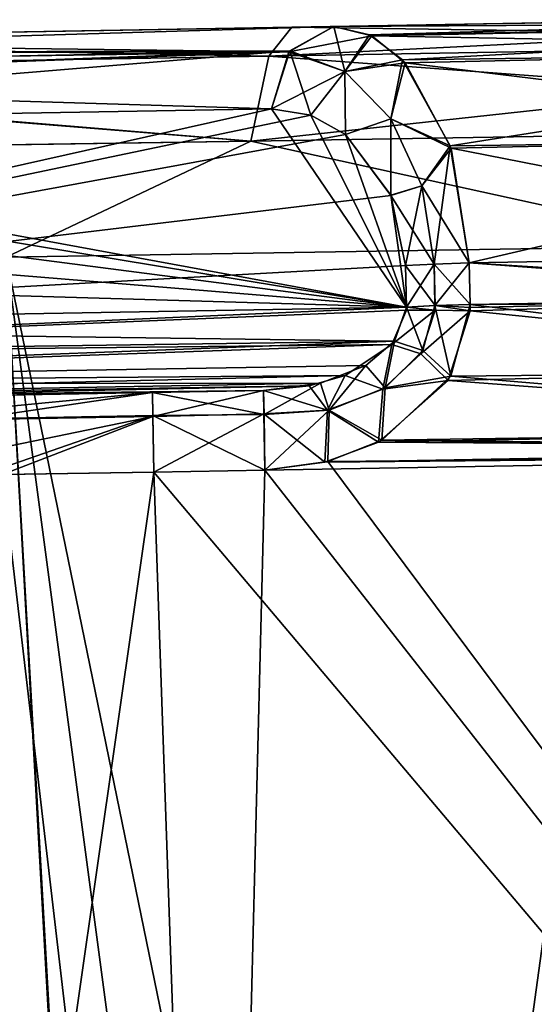
# Model space of a CAD drawing. Units: millimetres. Extents: x -35 to 108, y -1 to 127.
# Drawn here: x -4 to -1, y 116 to 122 of the extents above; entities that cross this region are included whole.
import ezdxf

# ---------------------------------------------------------------- set-up
doc = ezdxf.new("R2010")
doc.units = ezdxf.units.MM
doc.header["$LTSCALE"] = 81.481481
for name, color, linetype in [('108', 7, 'CONTINUOUS'), ('109', 7, 'CONTINUOUS'), ('116', 7, 'CONTINUOUS'), ('117', 7, 'CONTINUOUS'), ('138', 7, 'CONTINUOUS'), ('140', 7, 'CONTINUOUS'), ('141', 7, 'CONTINUOUS'), ('149', 7, 'CONTINUOUS'), ('160', 7, 'CONTINUOUS'), ('165', 7, 'CONTINUOUS'), ('168', 7, 'CONTINUOUS'), ('170', 7, 'CONTINUOUS'), ('174', 7, 'CONTINUOUS'), ('175', 7, 'CONTINUOUS'), ('176', 7, 'CONTINUOUS'), ('28', 7, 'CONTINUOUS'), ('29', 7, 'CONTINUOUS'), ('33', 7, 'CONTINUOUS'), ('36', 7, 'CONTINUOUS'), ('40', 7, 'CONTINUOUS'), ('55', 7, 'CONTINUOUS'), ('56', 7, 'CONTINUOUS'), ('61', 7, 'CONTINUOUS'), ('68', 7, 'CONTINUOUS'), ('69', 7, 'CONTINUOUS'), ('72', 7, 'CONTINUOUS'), ('84', 7, 'CONTINUOUS'), ('88', 7, 'CONTINUOUS'), ('90', 7, 'CONTINUOUS'), ('93', 7, 'CONTINUOUS'), ('94', 7, 'CONTINUOUS')]:
    doc.layers.add(name, color=color, linetype=linetype)

msp = doc.modelspace()

# ---------------------------------------------------------------- linework, layer by layer
at = {"layer": '108', "linetype": 'Continuous'}
for points in [[(-5.5442, 119.8069, 6.9494), (-5.3845, 119.6651, 6.6349), (-3.5358, 119.842, 7.4244), (-5.5442, 119.8069, 6.9494)], [(-5.5442, 119.8069, 6.9494), (-3.5358, 119.842, 7.4244), (-4.5676, 119.8239, 7.3036), (-5.5442, 119.8069, 6.9494)], [(-3.5358, 119.842, 7.4244), (-5.3845, 119.6651, 6.6349), (-3.533, 119.6967, 7.0719), (-3.5358, 119.842, 7.4244)], [(-5.3845, 119.6651, 6.6349), (-5.3124, 119.3304, 6.5026), (-3.533, 119.6967, 7.0719), (-5.3845, 119.6651, 6.6349)], [(-3.533, 119.6967, 7.0719), (-5.3124, 119.3304, 6.5026), (-4.4444, 119.345, 6.8174), (-3.533, 119.6967, 7.0719)], [(-3.5271, 119.3595, 6.9246), (-3.533, 119.6967, 7.0719), (-4.4444, 119.345, 6.8174), (-3.5271, 119.3595, 6.9246)]]:
    msp.add_3dface(points, dxfattribs=at)
at = {"layer": '109', "linetype": 'Continuous'}
for points in [[(-0.05, 124.6035, -21.5), (-3.608, 98.7962, -21.2036), (-6.6944, 124.4903, -20.4476), (-0.05, 124.6035, -21.5)], [(-0.05, 97.1757, 21.5), (-0.05, 124.6035, 21.5), (-6.6944, 124.4903, 20.4476), (-0.05, 97.1757, 21.5)], [(-0.05, 124.6035, -21.5), (-0.05, 97.1757, -21.5), (-3.608, 98.7962, -21.2036), (-0.05, 124.6035, -21.5)], [(-3.608, 98.7962, -21.2036), (-7.0501, 100.364, -20.3285), (-6.6944, 124.4903, -20.4476), (-3.608, 98.7962, -21.2036)], [(-3.6077, 98.7961, 21.2036), (-6.6944, 124.4903, 20.4476), (-7.0495, 100.3637, 20.3287), (-3.6077, 98.7961, 21.2036)], [(-0.05, 97.1757, 21.5), (-6.6944, 124.4903, 20.4476), (-3.6077, 98.7961, 21.2036), (-0.05, 97.1757, 21.5)]]:
    msp.add_3dface(points, dxfattribs=at)
at = {"layer": '116', "linetype": 'Continuous'}
for points in [[(-3.5339, 119.842, -7.4245), (-2.8606, 119.8537, -7.4245), (-2.858, 119.7085, -7.0723), (-3.5339, 119.842, -7.4245)], [(-3.5331, 119.7023, -7.0776), (-3.5339, 119.842, -7.4245), (-2.858, 119.7085, -7.0723), (-3.5331, 119.7023, -7.0776)], [(-2.852, 119.3713, -6.925), (-3.5331, 119.7023, -7.0776), (-2.858, 119.7085, -7.0723), (-2.852, 119.3713, -6.925)], [(-3.5271, 119.3595, -6.9246), (-3.5331, 119.7023, -7.0776), (-2.852, 119.3713, -6.925), (-3.5271, 119.3595, -6.9246)]]:
    msp.add_3dface(points, dxfattribs=at)
at = {"layer": '117', "linetype": 'Continuous'}
for points in [[(-8.051, 121.4721, -14.5523), (-2.8115, 121.5636, -8.1508), (-8.7128, 120.2429, -15.3532), (-8.051, 121.4721, -14.5523)], [(-2.8115, 121.5636, -8.1508), (-2.5729, 121.5241, -7.8591), (-8.7128, 120.2429, -15.3532), (-2.8115, 121.5636, -8.1508)], [(-2.5729, 121.5241, -7.8591), (-2.3637, 121.4076, -7.6028), (-8.7128, 120.2429, -15.3532), (-2.5729, 121.5241, -7.8591)], [(-2.3637, 121.4076, -7.6028), (-2.0885, 121.0375, -7.2642), (-8.7128, 120.2429, -15.3532), (-2.3637, 121.4076, -7.6028)], [(-2.0885, 121.0375, -7.2642), (-1.9988, 120.6125, -7.1519), (-8.7128, 120.2429, -15.3532), (-2.0885, 121.0375, -7.2642)], [(-8.7128, 120.2429, -15.3532), (-1.9988, 120.6125, -7.1519), (-1.9929, 120.3602, -7.1431), (-8.7128, 120.2429, -15.3532)]]:
    msp.add_3dface(points, dxfattribs=at)
at = {"layer": '138', "linetype": 'Continuous'}
for points in [[(-2.3679, 121.7882, 7.7748), (-2.4333, 122.0615, 8.4675), (-2.7016, 121.9138, 8.2458), (-2.3679, 121.7882, 7.7748)], [(-2.217, 122.0121, 8.0716), (-2.4333, 122.0615, 8.4675), (-2.3679, 121.7882, 7.7748), (-2.217, 122.0121, 8.0716)], [(-2.0163, 121.86, 7.7043), (-2.217, 122.0121, 8.0716), (-2.3679, 121.7882, 7.7748), (-2.0163, 121.86, 7.7043)], [(-2.7016, 121.9138, 8.2458), (-2.8115, 121.5636, 8.1508), (-2.573, 121.5241, 7.8592), (-2.7016, 121.9138, 8.2458)], [(-2.3679, 121.7882, 7.7748), (-2.7016, 121.9138, 8.2458), (-2.573, 121.5241, 7.8592), (-2.3679, 121.7882, 7.7748)], [(-2.0883, 121.503, 7.3836), (-2.0163, 121.86, 7.7043), (-2.3679, 121.7882, 7.7748), (-2.0883, 121.503, 7.3836)], [(-1.7275, 121.3383, 7.1774), (-2.0163, 121.86, 7.7043), (-2.0883, 121.503, 7.3836), (-1.7275, 121.3383, 7.1774)], [(-2.3634, 121.4074, 7.6024), (-2.3679, 121.7882, 7.7748), (-2.573, 121.5241, 7.8592), (-2.3634, 121.4074, 7.6024)], [(-2.0883, 121.503, 7.3836), (-2.3679, 121.7882, 7.7748), (-2.3634, 121.4074, 7.6024), (-2.0883, 121.503, 7.3836)], [(-2.0888, 121.0383, 7.2645), (-2.0883, 121.503, 7.3836), (-2.3634, 121.4074, 7.6024), (-2.0888, 121.0383, 7.2645)], [(-1.8993, 121.0966, 7.12), (-2.0883, 121.503, 7.3836), (-2.0888, 121.0383, 7.2645), (-1.8993, 121.0966, 7.12)], [(-1.8993, 121.0966, 7.12), (-1.7275, 121.3383, 7.1774), (-2.0883, 121.503, 7.3836), (-1.8993, 121.0966, 7.12)], [(-1.826, 120.6213, 7.0169), (-1.7275, 121.3383, 7.1774), (-1.8993, 121.0966, 7.12), (-1.826, 120.6213, 7.0169)], [(-1.826, 120.6213, 7.0169), (-1.6119, 120.628, 6.9689), (-1.7275, 121.3383, 7.1774), (-1.826, 120.6213, 7.0169)], [(-1.9988, 120.6125, 7.1519), (-1.8993, 121.0966, 7.12), (-2.0888, 121.0383, 7.2645), (-1.9988, 120.6125, 7.1519)], [(-1.9988, 120.6125, 7.1519), (-1.826, 120.6213, 7.0169), (-1.8993, 121.0966, 7.12), (-1.9988, 120.6125, 7.1519)]]:
    msp.add_3dface(points, dxfattribs=at)
at = {"layer": '140', "linetype": 'Continuous'}
for points in [[(-1.9988, 120.6125, -7.1519), (-1.8259, 120.6213, -7.0169), (-1.9929, 120.3602, -7.1431), (-1.9988, 120.6125, -7.1519)], [(-1.9929, 120.3602, -7.1431), (-1.8259, 120.6213, -7.0169), (-1.8201, 120.369, -7.0081), (-1.9929, 120.3602, -7.1431)], [(-1.8259, 120.6213, -7.0169), (-1.6118, 120.628, -6.9689), (-1.8201, 120.369, -7.0081), (-1.8259, 120.6213, -7.0169)], [(-1.8201, 120.369, -7.0081), (-1.6118, 120.628, -6.9689), (-1.6059, 120.3757, -6.9601), (-1.8201, 120.369, -7.0081)]]:
    msp.add_3dface(points, dxfattribs=at)
at = {"layer": '141', "linetype": 'Continuous'}
for points in [[(-2.0656, 120.1535, -7.1604), (-1.9929, 120.3602, -7.1431), (-1.8942, 120.0962, -7.0039), (-2.0656, 120.1535, -7.1604)], [(-1.9929, 120.3602, -7.1431), (-1.8201, 120.369, -7.0081), (-1.8942, 120.0962, -7.0039), (-1.9929, 120.3602, -7.1431)], [(-1.8942, 120.0962, -7.0039), (-1.8201, 120.369, -7.0081), (-1.724, 119.941, -6.9449), (-1.8942, 120.0962, -7.0039)], [(-1.8201, 120.369, -7.0081), (-1.6059, 120.3757, -6.9601), (-1.724, 119.941, -6.9449), (-1.8201, 120.369, -7.0081)], [(-2.2403, 120.0064, -7.2143), (-2.0656, 120.1535, -7.1604), (-2.1219, 119.8717, -7.0142), (-2.2403, 120.0064, -7.2143)], [(-2.1219, 119.8717, -7.0142), (-2.0656, 120.1535, -7.1604), (-1.8942, 120.0962, -7.0039), (-2.1219, 119.8717, -7.0142)], [(-2.1219, 119.8717, -7.0142), (-1.8942, 120.0962, -7.0039), (-1.724, 119.941, -6.9449), (-2.1219, 119.8717, -7.0142)], [(-2.5156, 119.8983, -7.3059), (-2.2403, 120.0064, -7.2143), (-2.4633, 119.7362, -7.0391), (-2.5156, 119.8983, -7.3059)], [(-2.4633, 119.7362, -7.0391), (-2.2403, 120.0064, -7.2143), (-2.1219, 119.8717, -7.0142), (-2.4633, 119.7362, -7.0391)], [(-2.142, 119.5525, -6.9314), (-2.1219, 119.8717, -7.0142), (-1.724, 119.941, -6.9449), (-2.142, 119.5525, -6.9314)], [(-2.858, 119.7085, -7.0723), (-2.8606, 119.8537, -7.4245), (-2.5156, 119.8983, -7.3059), (-2.858, 119.7085, -7.0723)], [(-2.858, 119.7085, -7.0723), (-2.5156, 119.8983, -7.3059), (-2.4633, 119.7362, -7.0391), (-2.858, 119.7085, -7.0723)], [(-2.4633, 119.7362, -7.0391), (-2.1219, 119.8717, -7.0142), (-2.142, 119.5525, -6.9314), (-2.4633, 119.7362, -7.0391)], [(-2.852, 119.3713, -6.925), (-2.858, 119.7085, -7.0723), (-2.4633, 119.7362, -7.0391), (-2.852, 119.3713, -6.925)], [(-2.852, 119.3713, -6.925), (-2.4633, 119.7362, -7.0391), (-2.4707, 119.4231, -6.9268), (-2.852, 119.3713, -6.925)], [(-2.4707, 119.4231, -6.9268), (-2.4633, 119.7362, -7.0391), (-2.142, 119.5525, -6.9314), (-2.4707, 119.4231, -6.9268)]]:
    msp.add_3dface(points, dxfattribs=at)
at = {"layer": '149', "linetype": 'Continuous'}
for points in [[(2.5489, 122.1485, -16.4737), (-2.6896, 122.0571, -16.4836), (2.6964, 121.9782, -17.1576), (2.5489, 122.1485, -16.4737)], [(-2.6896, 122.0571, -16.4836), (-7.6728, 121.9701, -14.8689), (-2.8291, 121.883, -17.1657), (-2.6896, 122.0571, -16.4836)], [(2.6964, 121.9782, -17.1576), (-2.6896, 122.0571, -16.4836), (-2.8291, 121.883, -17.1657), (2.6964, 121.9782, -17.1576)], [(-7.6728, 121.9701, -14.8689), (-8.078, 121.7921, -15.4403), (-2.8291, 121.883, -17.1657), (-7.6728, 121.9701, -14.8689)], [(2.8243, 121.4616, -17.7105), (2.6964, 121.9782, -17.1576), (-2.8291, 121.883, -17.1657), (2.8243, 121.4616, -17.7105)], [(-8.078, 121.7921, -15.4403), (-2.9379, 121.3659, -17.718), (-2.8291, 121.883, -17.1657), (-8.078, 121.7921, -15.4403)], [(-2.9379, 121.3659, -17.718), (2.8243, 121.4616, -17.7105), (-2.8291, 121.883, -17.1657), (-2.9379, 121.3659, -17.718)], [(-8.0874, 121.7833, -15.4536), (-8.4011, 121.2852, -15.8941), (-2.9379, 121.3659, -17.718), (-8.0874, 121.7833, -15.4536)], [(-8.078, 121.7921, -15.4403), (-8.0874, 121.7833, -15.4536), (-2.9379, 121.3659, -17.718), (-8.078, 121.7921, -15.4403)], [(-2.9379, 121.3659, -17.718), (-0.05, 120.7336, -18.1798), (2.8243, 121.4616, -17.7105), (-2.9379, 121.3659, -17.718)], [(-8.4011, 121.2852, -15.8941), (-4.4222, 120.6636, -17.6526), (-2.9379, 121.3659, -17.718), (-8.4011, 121.2852, -15.8941)], [(-4.4222, 120.6636, -17.6526), (-0.05, 120.7336, -18.1798), (-2.9379, 121.3659, -17.718), (-4.4222, 120.6636, -17.6526)]]:
    msp.add_3dface(points, dxfattribs=at)
at = {"layer": '160', "linetype": 'Continuous'}
for points in [[(2.3166, 122.1444, -8.4704), (2.1023, 122.0874, -8.0741), (-2.4333, 122.0615, -8.4675), (2.3166, 122.1444, -8.4704)], [(-2.4333, 122.0615, -8.4675), (2.1023, 122.0874, -8.0741), (-2.203, 122.005, -8.0458), (-2.4333, 122.0615, -8.4675)], [(2.1023, 122.0874, -8.0741), (1.9071, 121.9284, -7.7066), (-2.203, 122.005, -8.0458), (2.1023, 122.0874, -8.0741)], [(1.9071, 121.9284, -7.7066), (-2.0001, 121.8422, -7.6746), (-2.203, 122.005, -8.0458), (1.9071, 121.9284, -7.7066)], [(1.9071, 121.9284, -7.7066), (1.6369, 121.3969, -7.1794), (-2.0001, 121.8422, -7.6746), (1.9071, 121.9284, -7.7066)], [(1.6369, 121.3969, -7.1794), (-1.7227, 121.3235, -7.1687), (-2.0001, 121.8422, -7.6746), (1.6369, 121.3969, -7.1794)], [(1.6369, 121.3969, -7.1794), (1.5462, 120.6831, -6.9708), (-1.7227, 121.3235, -7.1687), (1.6369, 121.3969, -7.1794)], [(1.5462, 120.6831, -6.9708), (-1.6118, 120.628, -6.9689), (-1.7227, 121.3235, -7.1687), (1.5462, 120.6831, -6.9708)]]:
    msp.add_3dface(points, dxfattribs=at)
at = {"layer": '165', "linetype": 'Continuous'}
for points in [[(-4.5715, 119.3429, -6.7852), (-3.5271, 119.3595, -6.9246), (-5.135, 108.1523, -5.9978), (-4.5715, 119.3429, -6.7852)], [(-3.5271, 119.3595, -6.9246), (-3.1361, 108.1651, -6.5337), (-5.135, 108.1523, -5.9978), (-3.5271, 119.3595, -6.9246)]]:
    msp.add_3dface(points, dxfattribs=at)
at = {"layer": '168', "linetype": 'Continuous'}
for points in [[(-2.4333, 122.0615, 8.4675), (-7.6728, 121.9701, 14.8689), (-7.8651, 121.8997, 14.7105), (-2.4333, 122.0615, 8.4675)], [(-2.4333, 122.0615, 8.4675), (-7.8651, 121.8997, 14.7105), (-2.7016, 121.9138, 8.2458), (-2.4333, 122.0615, 8.4675)], [(-8.0014, 121.7192, 14.5964), (-8.051, 121.4721, 14.5523), (-2.7016, 121.9138, 8.2458), (-8.0014, 121.7192, 14.5964)], [(-2.7016, 121.9138, 8.2458), (-8.051, 121.4721, 14.5523), (-2.8115, 121.5636, 8.1508), (-2.7016, 121.9138, 8.2458)], [(-7.9454, 121.8168, 14.6437), (-8.0014, 121.7192, 14.5964), (-2.7016, 121.9138, 8.2458), (-7.9454, 121.8168, 14.6437)], [(-7.8651, 121.8997, 14.7105), (-7.9454, 121.8168, 14.6437), (-2.7016, 121.9138, 8.2458), (-7.8651, 121.8997, 14.7105)]]:
    msp.add_3dface(points, dxfattribs=at)
at = {"layer": '170', "linetype": 'Continuous'}
for points in [[(-8.7128, 120.2429, -15.3532), (-1.9929, 120.3602, -7.1431), (-2.0656, 120.1535, -7.1604), (-8.7128, 120.2429, -15.3532)], [(-8.7712, 120.0598, -15.3687), (-8.7128, 120.2429, -15.3532), (-2.0656, 120.1535, -7.1604), (-8.7712, 120.0598, -15.3687)], [(-8.8996, 119.8943, -15.3568), (-8.7712, 120.0598, -15.3687), (-2.0656, 120.1535, -7.1604), (-8.8996, 119.8943, -15.3568)], [(-8.8996, 119.8943, -15.3568), (-2.0656, 120.1535, -7.1604), (-2.2403, 120.0064, -7.2143), (-8.8996, 119.8943, -15.3568)], [(-8.8996, 119.8943, -15.3568), (-2.2403, 120.0064, -7.2143), (-2.5156, 119.8983, -7.3059), (-8.8996, 119.8943, -15.3568)], [(-2.8606, 119.8537, -7.4245), (-9.2623, 119.742, -15.2458), (-9.0754, 119.7821, -15.3139), (-2.8606, 119.8537, -7.4245)], [(-2.8606, 119.8537, -7.4245), (-9.0754, 119.7821, -15.3139), (-2.5156, 119.8983, -7.3059), (-2.8606, 119.8537, -7.4245)], [(-9.0754, 119.7821, -15.3139), (-8.8996, 119.8943, -15.3568), (-2.5156, 119.8983, -7.3059), (-9.0754, 119.7821, -15.3139)]]:
    msp.add_3dface(points, dxfattribs=at)
at = {"layer": '174', "linetype": 'Continuous'}
for points in [[(-1.6118, 120.628, -6.9689), (1.5462, 120.6831, -6.9708), (1.5491, 120.4308, -6.962), (-1.6118, 120.628, -6.9689)], [(-1.6118, 120.628, -6.9689), (1.5504, 120.3932, -6.9607), (-1.6059, 120.3757, -6.9601), (-1.6118, 120.628, -6.9689)], [(1.5504, 120.3932, -6.9607), (-1.6118, 120.628, -6.9689), (1.5495, 120.412, -6.9614), (1.5504, 120.3932, -6.9607)], [(1.5495, 120.412, -6.9614), (-1.6118, 120.628, -6.9689), (1.5491, 120.4308, -6.962), (1.5495, 120.412, -6.9614)], [(1.5504, 120.3932, -6.9607), (1.6998, 119.9745, -6.9461), (-1.6059, 120.3757, -6.9601), (1.5504, 120.3932, -6.9607)], [(-1.6059, 120.3757, -6.9601), (1.6998, 119.9745, -6.9461), (-1.724, 119.941, -6.9449), (-1.6059, 120.3757, -6.9601)], [(1.6998, 119.9745, -6.9461), (2.1348, 119.6169, -6.9336), (-1.724, 119.941, -6.9449), (1.6998, 119.9745, -6.9461)], [(2.1348, 119.6169, -6.9336), (-2.142, 119.5525, -6.9314), (-1.724, 119.941, -6.9449), (2.1348, 119.6169, -6.9336)], [(2.1348, 119.6169, -6.9336), (2.4657, 119.5056, -6.9297), (-2.142, 119.5525, -6.9314), (2.1348, 119.6169, -6.9336)], [(2.8303, 119.4705, -6.9285), (-2.4707, 119.4231, -6.9268), (-2.142, 119.5525, -6.9314), (2.8303, 119.4705, -6.9285)], [(2.4657, 119.5056, -6.9297), (2.8303, 119.4705, -6.9285), (-2.142, 119.5525, -6.9314), (2.4657, 119.5056, -6.9297)], [(5.9361, 108.1651, -6.5337), (-2.852, 119.3713, -6.925), (-2.4707, 119.4231, -6.9268), (5.9361, 108.1651, -6.5337)], [(2.8303, 119.4705, -6.9285), (5.9361, 108.1651, -6.5337), (-2.4707, 119.4231, -6.9268), (2.8303, 119.4705, -6.9285)], [(5.9361, 108.1651, -6.5337), (-3.5271, 119.3595, -6.9246), (-2.852, 119.3713, -6.925), (5.9361, 108.1651, -6.5337)], [(-3.1361, 108.1651, -6.5337), (-3.5271, 119.3595, -6.9246), (5.9361, 108.1651, -6.5337), (-3.1361, 108.1651, -6.5337)]]:
    msp.add_3dface(points, dxfattribs=at)
at = {"layer": '175', "linetype": 'Continuous'}
for points in [[(-8.051, 121.4721, 14.5523), (-1.9929, 120.3602, 7.1431), (-2.8115, 121.5636, 8.1508), (-8.051, 121.4721, 14.5523)], [(-2.8115, 121.5636, 8.1508), (-1.9929, 120.3602, 7.1431), (-2.573, 121.5241, 7.8592), (-2.8115, 121.5636, 8.1508)], [(-1.9929, 120.3602, 7.1431), (-2.3634, 121.4074, 7.6024), (-2.573, 121.5241, 7.8592), (-1.9929, 120.3602, 7.1431)], [(-1.9929, 120.3602, 7.1431), (-8.051, 121.4721, 14.5523), (-8.286, 121.3994, 14.8389), (-1.9929, 120.3602, 7.1431)], [(-1.9929, 120.3602, 7.1431), (-8.286, 121.3994, 14.8389), (-8.4886, 121.2006, 15.0852), (-1.9929, 120.3602, 7.1431)], [(-1.9929, 120.3602, 7.1431), (-2.0888, 121.0383, 7.2645), (-2.3634, 121.4074, 7.6024), (-1.9929, 120.3602, 7.1431)], [(-1.9929, 120.3602, 7.1431), (-8.4886, 121.2006, 15.0852), (-8.6308, 120.9041, 15.257), (-1.9929, 120.3602, 7.1431)], [(-1.9929, 120.3602, 7.1431), (-1.9988, 120.6125, 7.1519), (-2.0888, 121.0383, 7.2645), (-1.9929, 120.3602, 7.1431)], [(-8.694, 120.556, 15.3321), (-1.9929, 120.3602, 7.1431), (-8.6308, 120.9041, 15.257), (-8.694, 120.556, 15.3321)], [(-1.9929, 120.3602, 7.1431), (-8.694, 120.556, 15.3321), (-8.7128, 120.2429, 15.3532), (-1.9929, 120.3602, 7.1431)]]:
    msp.add_3dface(points, dxfattribs=at)
at = {"layer": '176', "linetype": 'Continuous'}
for points in [[(-1.9927, 120.3414, 7.1422), (-1.9929, 120.3602, 7.1431), (-8.7711, 120.0599, 15.3687), (-1.9927, 120.3414, 7.1422)], [(-1.9929, 120.3602, 7.1431), (-8.7128, 120.2429, 15.3532), (-8.7711, 120.0599, 15.3687), (-1.9929, 120.3602, 7.1431)], [(-2.0817, 120.1326, 7.1642), (-1.9927, 120.3414, 7.1422), (-8.7711, 120.0599, 15.3687), (-2.0817, 120.1326, 7.1642)], [(-2.3653, 119.9461, 7.2548), (-2.0817, 120.1326, 7.1642), (-8.9001, 119.8938, 15.3567), (-2.3653, 119.9461, 7.2548)], [(-2.0817, 120.1326, 7.1642), (-8.7711, 120.0599, 15.3687), (-8.9001, 119.8938, 15.3567), (-2.0817, 120.1326, 7.1642)], [(-2.5841, 119.8827, 7.3285), (-2.3653, 119.9461, 7.2548), (-9.0766, 119.7816, 15.3135), (-2.5841, 119.8827, 7.3285)], [(-2.3653, 119.9461, 7.2548), (-8.9001, 119.8938, 15.3567), (-9.0766, 119.7816, 15.3135), (-2.3653, 119.9461, 7.2548)], [(-2.8606, 119.8537, 7.4245), (-2.5841, 119.8827, 7.3285), (-9.2623, 119.742, 15.2458), (-2.8606, 119.8537, 7.4245)], [(-9.2623, 119.742, 15.2458), (-2.5841, 119.8827, 7.3285), (-9.0766, 119.7816, 15.3135), (-9.2623, 119.742, 15.2458)]]:
    msp.add_3dface(points, dxfattribs=at)
at = {"layer": '28', "linetype": 'Continuous'}
for points in [[(-1.819, 120.3691, 7.0076), (-1.9929, 120.3602, 7.1431), (-1.8199, 120.3418, 7.0071), (-1.819, 120.3691, 7.0076)], [(-1.9929, 120.3602, 7.1431), (-1.9927, 120.3414, 7.1422), (-1.8199, 120.3418, 7.0071), (-1.9929, 120.3602, 7.1431)], [(-1.606, 120.3381, 6.9588), (-1.819, 120.3691, 7.0076), (-1.8199, 120.3418, 7.0071), (-1.606, 120.3381, 6.9588)], [(-1.6059, 120.3757, 6.9601), (-1.819, 120.3691, 7.0076), (-1.6057, 120.3569, 6.9594), (-1.6059, 120.3757, 6.9601)], [(-1.6057, 120.3569, 6.9594), (-1.819, 120.3691, 7.0076), (-1.606, 120.3381, 6.9588), (-1.6057, 120.3569, 6.9594)]]:
    msp.add_3dface(points, dxfattribs=at)
at = {"layer": '29', "linetype": 'Continuous'}
for points in [[(1.5462, 120.6831, 6.9708), (-1.6119, 120.628, 6.9689), (1.5491, 120.4308, 6.962), (1.5462, 120.6831, 6.9708)], [(-1.6119, 120.628, 6.9689), (-1.6059, 120.3757, 6.9601), (1.5491, 120.4308, 6.962), (-1.6119, 120.628, 6.9689)], [(-1.6057, 120.3569, 6.9594), (-1.606, 120.3381, 6.9588), (1.5491, 120.4308, 6.962), (-1.6057, 120.3569, 6.9594)], [(1.5491, 120.4308, 6.962), (-1.606, 120.3381, 6.9588), (1.6823, 120.0006, 6.947), (1.5491, 120.4308, 6.962)], [(-1.6059, 120.3757, 6.9601), (-1.6057, 120.3569, 6.9594), (1.5491, 120.4308, 6.962), (-1.6059, 120.3757, 6.9601)], [(1.6823, 120.0006, 6.947), (-1.606, 120.3381, 6.9588), (-1.7407, 119.9143, 6.944), (1.6823, 120.0006, 6.947)], [(2.1138, 119.6269, 6.934), (1.6823, 120.0006, 6.947), (-1.7407, 119.9143, 6.944), (2.1138, 119.6269, 6.934)], [(-2.1627, 119.5418, 6.931), (2.1138, 119.6269, 6.934), (-1.7407, 119.9143, 6.944), (-2.1627, 119.5418, 6.931)], [(2.447, 119.509, 6.9298), (2.1138, 119.6269, 6.934), (-2.1627, 119.5418, 6.931), (2.447, 119.509, 6.9298)], [(-2.4892, 119.419, 6.9267), (2.447, 119.509, 6.9298), (-2.1627, 119.5418, 6.931), (-2.4892, 119.419, 6.9267)], [(6.3331, 119.5316, 6.9306), (2.8303, 119.4705, 6.9285), (-3.1361, 108.1651, 6.5337), (6.3331, 119.5316, 6.9306)], [(5.9361, 108.1651, 6.5337), (6.3331, 119.5316, 6.9306), (-3.1361, 108.1651, 6.5337), (5.9361, 108.1651, 6.5337)], [(2.8303, 119.4705, 6.9285), (2.447, 119.509, 6.9298), (-2.4892, 119.419, 6.9267), (2.8303, 119.4705, 6.9285)], [(-3.1361, 108.1651, 6.5337), (2.8303, 119.4705, 6.9285), (-2.852, 119.3713, 6.925), (-3.1361, 108.1651, 6.5337)], [(-2.852, 119.3713, 6.925), (2.8303, 119.4705, 6.9285), (-2.4892, 119.419, 6.9267), (-2.852, 119.3713, 6.925)], [(-3.5271, 119.3595, 6.9246), (-3.1361, 108.1651, 6.5337), (-2.852, 119.3713, 6.925), (-3.5271, 119.3595, 6.9246)]]:
    msp.add_3dface(points, dxfattribs=at)
at = {"layer": '33', "linetype": 'Continuous'}
for points in [[(-2.6896, 122.0571, 16.4836), (2.3166, 122.1444, 8.4704), (2.5489, 122.1485, 16.4737), (-2.6896, 122.0571, 16.4836)], [(-2.4333, 122.0615, 8.4675), (2.3166, 122.1444, 8.4704), (-2.6896, 122.0571, 16.4836), (-2.4333, 122.0615, 8.4675)], [(-7.6728, 121.9701, 14.8689), (-2.4333, 122.0615, 8.4675), (-2.6896, 122.0571, 16.4836), (-7.6728, 121.9701, 14.8689)]]:
    msp.add_3dface(points, dxfattribs=at)
at = {"layer": '36', "linetype": 'Continuous'}
for points in [[(-4.4222, 120.6636, -17.6526), (-0.05, 99.3614, -20.0497), (-0.05, 120.7336, -18.1798), (-4.4222, 120.6636, -17.6526)], [(-0.05, 120.7336, 18.1798), (-3.3212, 100.8865, 19.6458), (-4.4222, 120.6636, 17.6526), (-0.05, 120.7336, 18.1798)], [(-1.707, 100.1353, 19.9131), (-3.3212, 100.8865, 19.6458), (-0.05, 120.7336, 18.1798), (-1.707, 100.1353, 19.9131)], [(-0.05, 99.3611, 20.0497), (-1.707, 100.1353, 19.9131), (-0.05, 120.7336, 18.1798), (-0.05, 99.3611, 20.0497)], [(-3.3212, 100.8865, 19.6458), (-4.8826, 101.6162, 19.2552), (-4.4222, 120.6636, 17.6526), (-3.3212, 100.8865, 19.6458)], [(-4.7449, 101.5598, -19.2943), (-3.296, 100.896, -19.6491), (-4.4222, 120.6636, -17.6526), (-4.7449, 101.5598, -19.2943)], [(-1.6831, 100.1339, -19.9152), (-0.05, 99.3614, -20.0497), (-4.4222, 120.6636, -17.6526), (-1.6831, 100.1339, -19.9152)], [(-3.296, 100.896, -19.6491), (-1.6831, 100.1339, -19.9152), (-4.4222, 120.6636, -17.6526), (-3.296, 100.896, -19.6491)]]:
    msp.add_3dface(points, dxfattribs=at)
at = {"layer": '40', "linetype": 'Continuous'}
for points in [[(-4.7116, 119.8214, -7.2671), (-3.5339, 119.842, -7.4245), (-4.6177, 119.6836, -6.9321), (-4.7116, 119.8214, -7.2671)], [(-4.6177, 119.6836, -6.9321), (-3.5339, 119.842, -7.4245), (-3.5331, 119.7023, -7.0776), (-4.6177, 119.6836, -6.9321)], [(-4.6177, 119.6836, -6.9321), (-3.5331, 119.7023, -7.0776), (-4.5715, 119.3429, -6.7852), (-4.6177, 119.6836, -6.9321)], [(-3.5331, 119.7023, -7.0776), (-3.5271, 119.3595, -6.9246), (-4.5715, 119.3429, -6.7852), (-3.5331, 119.7023, -7.0776)]]:
    msp.add_3dface(points, dxfattribs=at)
at = {"layer": '55', "linetype": 'Continuous'}
for points in [[(-1.8199, 120.3418, 7.0071), (-1.9927, 120.3414, 7.1422), (-2.0817, 120.1326, 7.1642), (-1.8199, 120.3418, 7.0071)], [(-1.9059, 120.0777, 7.0041), (-1.8199, 120.3418, 7.0071), (-2.0817, 120.1326, 7.1642), (-1.9059, 120.0777, 7.0041)], [(-1.606, 120.3381, 6.9588), (-1.8199, 120.3418, 7.0071), (-1.9059, 120.0777, 7.0041), (-1.606, 120.3381, 6.9588)], [(-1.7407, 119.9143, 6.944), (-1.606, 120.3381, 6.9588), (-1.9059, 120.0777, 7.0041), (-1.7407, 119.9143, 6.944)], [(-2.3653, 119.9461, 7.2548), (-2.1362, 119.8628, 7.015), (-2.0817, 120.1326, 7.1642), (-2.3653, 119.9461, 7.2548)], [(-2.1362, 119.8628, 7.015), (-1.9059, 120.0777, 7.0041), (-2.0817, 120.1326, 7.1642), (-2.1362, 119.8628, 7.015)], [(-2.1362, 119.8628, 7.015), (-1.7407, 119.9143, 6.944), (-1.9059, 120.0777, 7.0041), (-2.1362, 119.8628, 7.015)], [(-2.5841, 119.8827, 7.3285), (-2.472, 119.7355, 7.04), (-2.3653, 119.9461, 7.2548), (-2.5841, 119.8827, 7.3285)], [(-2.472, 119.7355, 7.04), (-2.1362, 119.8628, 7.015), (-2.3653, 119.9461, 7.2548), (-2.472, 119.7355, 7.04)], [(-2.1627, 119.5418, 6.931), (-1.7407, 119.9143, 6.944), (-2.1362, 119.8628, 7.015), (-2.1627, 119.5418, 6.931)], [(-2.8606, 119.8537, 7.4245), (-2.472, 119.7355, 7.04), (-2.5841, 119.8827, 7.3285), (-2.8606, 119.8537, 7.4245)], [(-2.8581, 119.7138, 7.0778), (-2.472, 119.7355, 7.04), (-2.8606, 119.8537, 7.4245), (-2.8581, 119.7138, 7.0778)], [(-2.472, 119.7355, 7.04), (-2.1627, 119.5418, 6.931), (-2.1362, 119.8628, 7.015), (-2.472, 119.7355, 7.04)], [(-2.8581, 119.7138, 7.0778), (-2.4892, 119.419, 6.9267), (-2.472, 119.7355, 7.04), (-2.8581, 119.7138, 7.0778)], [(-2.4892, 119.419, 6.9267), (-2.1627, 119.5418, 6.931), (-2.472, 119.7355, 7.04), (-2.4892, 119.419, 6.9267)], [(-2.852, 119.3713, 6.925), (-2.4892, 119.419, 6.9267), (-2.8581, 119.7138, 7.0778), (-2.852, 119.3713, 6.925)]]:
    msp.add_3dface(points, dxfattribs=at)
at = {"layer": '56', "linetype": 'Continuous'}
for points in [[(2.5489, 122.1485, -16.4737), (-2.4333, 122.0615, -8.4675), (-2.6896, 122.0571, -16.4836), (2.5489, 122.1485, -16.4737)], [(2.3166, 122.1444, -8.4704), (-2.4333, 122.0615, -8.4675), (2.5489, 122.1485, -16.4737), (2.3166, 122.1444, -8.4704)], [(-2.4333, 122.0615, -8.4675), (-7.6728, 121.9701, -14.8689), (-2.6896, 122.0571, -16.4836), (-2.4333, 122.0615, -8.4675)]]:
    msp.add_3dface(points, dxfattribs=at)
at = {"layer": '61', "linetype": 'Continuous'}
for points in [[(-2.6896, 122.0571, 16.4836), (2.5489, 122.1485, 16.4737), (-2.8291, 121.883, 17.1657), (-2.6896, 122.0571, 16.4836)], [(-2.8291, 121.883, 17.1657), (2.5489, 122.1485, 16.4737), (2.6964, 121.9782, 17.1576), (-2.8291, 121.883, 17.1657)], [(-7.6728, 121.9701, 14.8689), (-2.6896, 122.0571, 16.4836), (-2.8291, 121.883, 17.1657), (-7.6728, 121.9701, 14.8689)], [(-8.078, 121.7921, 15.4403), (-7.6728, 121.9701, 14.8689), (-2.8291, 121.883, 17.1657), (-8.078, 121.7921, 15.4403)], [(-2.8291, 121.883, 17.1657), (2.6964, 121.9782, 17.1576), (-2.938, 121.3659, 17.718), (-2.8291, 121.883, 17.1657)], [(2.6964, 121.9782, 17.1576), (2.8242, 121.4616, 17.7105), (-2.938, 121.3659, 17.718), (2.6964, 121.9782, 17.1576)], [(-8.078, 121.7921, 15.4403), (-2.8291, 121.883, 17.1657), (-2.938, 121.3659, 17.718), (-8.078, 121.7921, 15.4403)], [(-8.078, 121.7921, 15.4403), (-2.938, 121.3659, 17.718), (-8.4014, 121.2844, 15.8945), (-8.078, 121.7921, 15.4403)], [(2.8242, 121.4616, 17.7105), (-0.05, 120.7336, 18.1798), (-2.938, 121.3659, 17.718), (2.8242, 121.4616, 17.7105)], [(-2.938, 121.3659, 17.718), (-4.4222, 120.6636, 17.6526), (-8.4014, 121.2844, 15.8945), (-2.938, 121.3659, 17.718)], [(-0.05, 120.7336, 18.1798), (-4.4222, 120.6636, 17.6526), (-2.938, 121.3659, 17.718), (-0.05, 120.7336, 18.1798)]]:
    msp.add_3dface(points, dxfattribs=at)
at = {"layer": '68', "linetype": 'Continuous'}
for points in [[(-2.8606, 119.8537, 7.4245), (-9.2623, 119.742, 15.2458), (-3.5358, 119.842, 7.4244), (-2.8606, 119.8537, 7.4245)], [(-3.5358, 119.842, 7.4244), (-9.2623, 119.742, 15.2458), (-4.5676, 119.8239, 7.3036), (-3.5358, 119.842, 7.4244)]]:
    msp.add_3dface(points, dxfattribs=at)
at = {"layer": '69', "linetype": 'Continuous'}
for points in [[(-1.9988, 120.6125, 7.1519), (-1.819, 120.3691, 7.0076), (-1.826, 120.6213, 7.0169), (-1.9988, 120.6125, 7.1519)], [(-1.6059, 120.3757, 6.9601), (-1.6119, 120.628, 6.9689), (-1.826, 120.6213, 7.0169), (-1.6059, 120.3757, 6.9601)], [(-1.819, 120.3691, 7.0076), (-1.6059, 120.3757, 6.9601), (-1.826, 120.6213, 7.0169), (-1.819, 120.3691, 7.0076)], [(-1.9929, 120.3602, 7.1431), (-1.819, 120.3691, 7.0076), (-1.9988, 120.6125, 7.1519), (-1.9929, 120.3602, 7.1431)]]:
    msp.add_3dface(points, dxfattribs=at)
at = {"layer": '72', "linetype": 'Continuous'}
for points in [[(2.3166, 122.1444, 8.4704), (-2.4333, 122.0615, 8.4675), (-2.217, 122.0121, 8.0716), (2.3166, 122.1444, 8.4704)], [(2.3166, 122.1444, 8.4704), (-2.217, 122.0121, 8.0716), (2.0885, 122.0799, 8.0484), (2.3166, 122.1444, 8.4704)], [(-2.217, 122.0121, 8.0716), (-2.0163, 121.86, 7.7043), (2.0885, 122.0799, 8.0484), (-2.217, 122.0121, 8.0716)], [(2.0885, 122.0799, 8.0484), (-2.0163, 121.86, 7.7043), (1.8915, 121.9101, 7.6769), (2.0885, 122.0799, 8.0484)], [(-2.0163, 121.86, 7.7043), (-1.7275, 121.3383, 7.1774), (1.8915, 121.9101, 7.6769), (-2.0163, 121.86, 7.7043)], [(1.8915, 121.9101, 7.6769), (-1.7275, 121.3383, 7.1774), (1.6327, 121.382, 7.1707), (1.8915, 121.9101, 7.6769)], [(-1.7275, 121.3383, 7.1774), (-1.6119, 120.628, 6.9689), (1.6327, 121.382, 7.1707), (-1.7275, 121.3383, 7.1774)], [(-1.6119, 120.628, 6.9689), (1.5462, 120.6831, 6.9708), (1.6327, 121.382, 7.1707), (-1.6119, 120.628, 6.9689)]]:
    msp.add_3dface(points, dxfattribs=at)
at = {"layer": '84', "linetype": 'Continuous'}
for points in [[(-7.6728, 121.9701, -14.8689), (-2.4333, 122.0615, -8.4675), (-2.7063, 121.9075, -8.2418), (-7.6728, 121.9701, -14.8689)], [(-7.8636, 121.9009, -14.7118), (-7.6728, 121.9701, -14.8689), (-2.7063, 121.9075, -8.2418), (-7.8636, 121.9009, -14.7118)], [(-8.0005, 121.7212, -14.5972), (-7.9375, 121.8271, -14.6502), (-2.7063, 121.9075, -8.2418), (-8.0005, 121.7212, -14.5972)], [(-2.8115, 121.5636, -8.1508), (-8.0005, 121.7212, -14.5972), (-2.7063, 121.9075, -8.2418), (-2.8115, 121.5636, -8.1508)], [(-7.9375, 121.8271, -14.6502), (-7.8636, 121.9009, -14.7118), (-2.7063, 121.9075, -8.2418), (-7.9375, 121.8271, -14.6502)], [(-8.051, 121.4721, -14.5523), (-8.0005, 121.7212, -14.5972), (-2.8115, 121.5636, -8.1508), (-8.051, 121.4721, -14.5523)]]:
    msp.add_3dface(points, dxfattribs=at)
at = {"layer": '88', "linetype": 'Continuous'}
for points in [[(-2.8606, 119.8537, 7.4245), (-3.5358, 119.842, 7.4244), (-3.533, 119.6967, 7.0719), (-2.8606, 119.8537, 7.4245)], [(-2.8581, 119.7138, 7.0778), (-2.8606, 119.8537, 7.4245), (-3.533, 119.6967, 7.0719), (-2.8581, 119.7138, 7.0778)], [(-3.5271, 119.3595, 6.9246), (-2.8581, 119.7138, 7.0778), (-3.533, 119.6967, 7.0719), (-3.5271, 119.3595, 6.9246)], [(-3.5271, 119.3595, 6.9246), (-2.852, 119.3713, 6.925), (-2.8581, 119.7138, 7.0778), (-3.5271, 119.3595, 6.9246)]]:
    msp.add_3dface(points, dxfattribs=at)
at = {"layer": '90', "linetype": 'Continuous'}
for points in [[(-2.7063, 121.9075, -8.2418), (-2.4333, 122.0615, -8.4675), (-2.203, 122.005, -8.0458), (-2.7063, 121.9075, -8.2418)], [(-2.3679, 121.7881, -7.7748), (-2.7063, 121.9075, -8.2418), (-2.203, 122.005, -8.0458), (-2.3679, 121.7881, -7.7748)], [(-2.0001, 121.8422, -7.6746), (-2.3679, 121.7881, -7.7748), (-2.203, 122.005, -8.0458), (-2.0001, 121.8422, -7.6746)], [(-2.8115, 121.5636, -8.1508), (-2.7063, 121.9075, -8.2418), (-2.3679, 121.7881, -7.7748), (-2.8115, 121.5636, -8.1508)], [(-2.0883, 121.503, -7.3836), (-2.3679, 121.7881, -7.7748), (-2.0001, 121.8422, -7.6746), (-2.0883, 121.503, -7.3836)], [(-1.7227, 121.3235, -7.1687), (-2.0883, 121.503, -7.3836), (-2.0001, 121.8422, -7.6746), (-1.7227, 121.3235, -7.1687)], [(-2.5729, 121.5241, -7.8591), (-2.8115, 121.5636, -8.1508), (-2.3679, 121.7881, -7.7748), (-2.5729, 121.5241, -7.8591)], [(-2.3637, 121.4076, -7.6028), (-2.5729, 121.5241, -7.8591), (-2.3679, 121.7881, -7.7748), (-2.3637, 121.4076, -7.6028)], [(-2.0883, 121.503, -7.3836), (-2.3637, 121.4076, -7.6028), (-2.3679, 121.7881, -7.7748), (-2.0883, 121.503, -7.3836)], [(-2.0885, 121.0375, -7.2642), (-2.3637, 121.4076, -7.6028), (-2.0883, 121.503, -7.3836), (-2.0885, 121.0375, -7.2642)], [(-1.8993, 121.0965, -7.12), (-2.0885, 121.0375, -7.2642), (-2.0883, 121.503, -7.3836), (-1.8993, 121.0965, -7.12)], [(-1.8993, 121.0965, -7.12), (-2.0883, 121.503, -7.3836), (-1.7227, 121.3235, -7.1687), (-1.8993, 121.0965, -7.12)], [(-1.6118, 120.628, -6.9689), (-1.8993, 121.0965, -7.12), (-1.7227, 121.3235, -7.1687), (-1.6118, 120.628, -6.9689)], [(-1.8259, 120.6213, -7.0169), (-2.0885, 121.0375, -7.2642), (-1.8993, 121.0965, -7.12), (-1.8259, 120.6213, -7.0169)], [(-1.8259, 120.6213, -7.0169), (-1.8993, 121.0965, -7.12), (-1.6118, 120.628, -6.9689), (-1.8259, 120.6213, -7.0169)], [(-1.9988, 120.6125, -7.1519), (-2.0885, 121.0375, -7.2642), (-1.8259, 120.6213, -7.0169), (-1.9988, 120.6125, -7.1519)]]:
    msp.add_3dface(points, dxfattribs=at)
at = {"layer": '93', "linetype": 'Continuous'}
for points in [[(-4.6659, 108.1544, 6.2291), (-3.1361, 108.1651, 6.5337), (-4.4444, 119.345, 6.8174), (-4.6659, 108.1544, 6.2291)], [(-3.1361, 108.1651, 6.5337), (-3.5271, 119.3595, 6.9246), (-4.4444, 119.345, 6.8174), (-3.1361, 108.1651, 6.5337)]]:
    msp.add_3dface(points, dxfattribs=at)
at = {"layer": '94', "linetype": 'Continuous'}
for points in [[(-3.5339, 119.842, -7.4245), (-9.2623, 119.742, -15.2458), (-2.8606, 119.8537, -7.4245), (-3.5339, 119.842, -7.4245)], [(-3.5339, 119.842, -7.4245), (-4.7116, 119.8214, -7.2671), (-9.2623, 119.742, -15.2458), (-3.5339, 119.842, -7.4245)]]:
    msp.add_3dface(points, dxfattribs=at)

doc.saveas('drawing.dxf')
